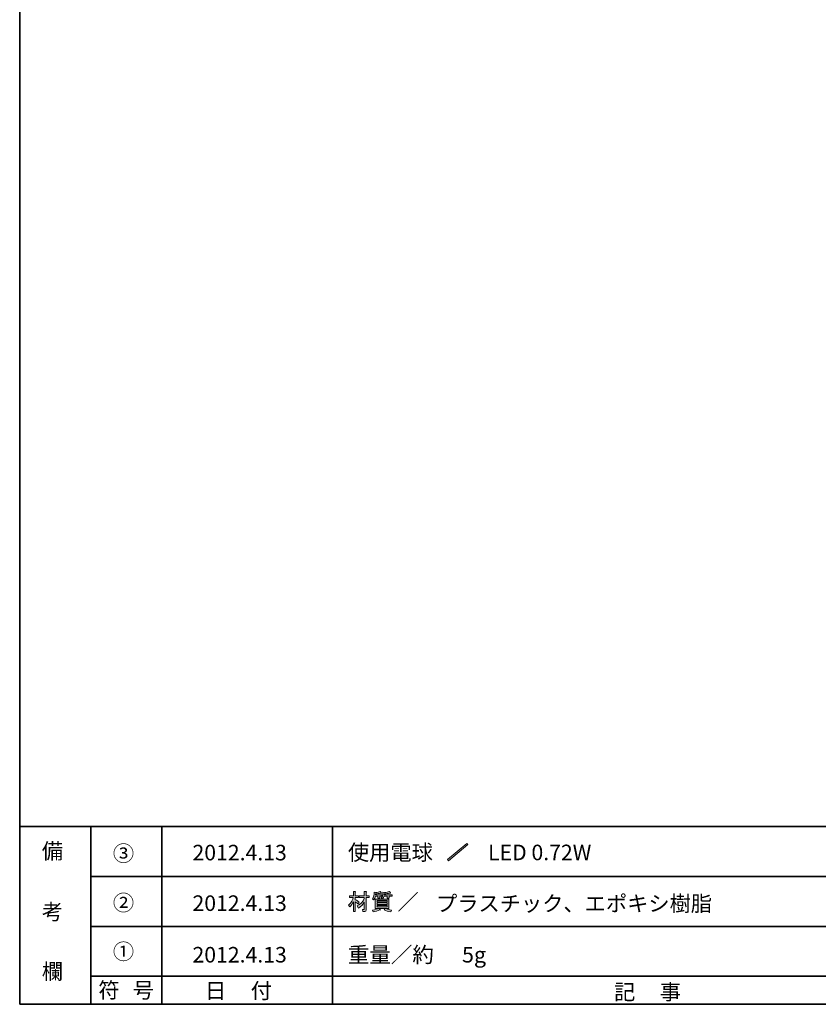
# Model space of a CAD drawing. Units: inches. Extents: x -46 to 548, y -33 to 243.
# Drawn here: x -46 to 66, y -33 to 105 of the extents above; entities that cross this region are included whole.
import ezdxf

# ---------------------------------------------------------------- set-up
doc = ezdxf.new("R2010")
doc.units = ezdxf.units.IN
doc.header["$MEASUREMENT"] = 0
doc.layers.add('フォーマット', color=7, linetype='Continuous')
doc.layers.add('レイヤー 1', color=7, linetype='Continuous')

# ---------------------------------------------------------------- blocks, each defined once
blk = doc.blocks.new('block 10')
at = {"layer": 'フォーマット', "color": 7, "insert": (-35.31, -32.52), "char_height": 2.1878, "attachment_point": 7}
blk.add_mtext('\\fMS Gothic|b0|i0|c0|p34;\\W1;符', dxfattribs=at)
blk = doc.blocks.new('block 9')
at = {"layer": 'フォーマット'}
blk.add_blockref('block 10', (0, 0), dxfattribs=at)
blk = doc.blocks.new('block 8')
at = {"layer": 'フォーマット'}
blk.add_blockref('block 9', (0, 0), dxfattribs=at)
blk = doc.blocks.new('block 13')
at = {"layer": 'フォーマット', "color": 7, "insert": (-30.48, -32.52), "char_height": 2.1878, "attachment_point": 7}
blk.add_mtext('\\fMS Gothic|b0|i0|c0|p34;\\W1;号', dxfattribs=at)
blk = doc.blocks.new('block 12')
at = {"layer": 'フォーマット'}
blk.add_blockref('block 13', (0, 0), dxfattribs=at)
blk = doc.blocks.new('block 11')
at = {"layer": 'フォーマット'}
blk.add_blockref('block 12', (0, 0), dxfattribs=at)
blk = doc.blocks.new('block 16')
at = {"layer": 'フォーマット', "color": 7, "insert": (-43.26, -12.96), "char_height": 2.1878, "attachment_point": 7}
blk.add_mtext('\\fMS Gothic|b0|i0|c0|p34;\\W1;備', dxfattribs=at)
blk = doc.blocks.new('block 15')
at = {"layer": 'フォーマット'}
blk.add_blockref('block 16', (0, 0), dxfattribs=at)
blk = doc.blocks.new('block 14')
at = {"layer": 'フォーマット'}
blk.add_blockref('block 15', (0, 0), dxfattribs=at)
blk = doc.blocks.new('block 19')
at = {"layer": 'フォーマット', "color": 7, "insert": (-43.26, -21.51), "char_height": 2.1878, "attachment_point": 7}
blk.add_mtext('\\fMS Gothic|b0|i0|c0|p34;\\W1;考', dxfattribs=at)
blk = doc.blocks.new('block 18')
at = {"layer": 'フォーマット'}
blk.add_blockref('block 19', (0, 0), dxfattribs=at)
blk = doc.blocks.new('block 17')
at = {"layer": 'フォーマット'}
blk.add_blockref('block 18', (0, 0), dxfattribs=at)
blk = doc.blocks.new('block 22')
at = {"layer": 'フォーマット', "color": 7, "insert": (-43.26, -29.89), "char_height": 2.1878, "attachment_point": 7}
blk.add_mtext('\\fMS Gothic|b0|i0|c0|p34;\\W1;欄', dxfattribs=at)
blk = doc.blocks.new('block 21')
at = {"layer": 'フォーマット'}
blk.add_blockref('block 22', (0, 0), dxfattribs=at)
blk = doc.blocks.new('block 20')
at = {"layer": 'フォーマット'}
blk.add_blockref('block 21', (0, 0), dxfattribs=at)
blk = doc.blocks.new('block 25')
at = {"layer": 'フォーマット', "color": 7, "insert": (-33.27, -20.24), "char_height": 2.1878, "attachment_point": 7}
blk.add_mtext('\\fMS Gothic|b0|i0|c0|p34;\\W1;②', dxfattribs=at)
blk = doc.blocks.new('block 24')
at = {"layer": 'フォーマット'}
blk.add_blockref('block 25', (0, 0), dxfattribs=at)
blk = doc.blocks.new('block 23')
at = {"layer": 'フォーマット'}
blk.add_blockref('block 24', (0, 0), dxfattribs=at)
blk = doc.blocks.new('block 28')
at = {"layer": 'フォーマット', "color": 7, "insert": (-33.27, -27.1), "char_height": 2.1878, "attachment_point": 7}
blk.add_mtext('\\fMS Gothic|b0|i0|c0|p34;\\W1;①', dxfattribs=at)
blk = doc.blocks.new('block 27')
at = {"layer": 'フォーマット'}
blk.add_blockref('block 28', (0, 0), dxfattribs=at)
blk = doc.blocks.new('block 26')
at = {"layer": 'フォーマット'}
blk.add_blockref('block 27', (0, 0), dxfattribs=at)
blk = doc.blocks.new('block 31')
at = {"layer": 'フォーマット', "color": 7, "insert": (-33.27, -13.3), "char_height": 2.1878, "attachment_point": 7}
blk.add_mtext('\\fMS Gothic|b0|i0|c0|p34;\\W1;③', dxfattribs=at)
blk = doc.blocks.new('block 30')
at = {"layer": 'フォーマット'}
blk.add_blockref('block 31', (0, 0), dxfattribs=at)
blk = doc.blocks.new('block 29')
at = {"layer": 'フォーマット'}
blk.add_blockref('block 30', (0, 0), dxfattribs=at)
blk = doc.blocks.new('block 34')
at = {"layer": 'フォーマット', "color": 7, "insert": (37.17, -32.77), "char_height": 2.1878, "attachment_point": 7}
blk.add_mtext('\\fMS Gothic|b0|i0|c0|p34;\\W1;記', dxfattribs=at)
blk = doc.blocks.new('block 33')
at = {"layer": 'フォーマット'}
blk.add_blockref('block 34', (0, 0), dxfattribs=at)
blk = doc.blocks.new('block 32')
at = {"layer": 'フォーマット'}
blk.add_blockref('block 33', (0, 0), dxfattribs=at)
blk = doc.blocks.new('block 37')
at = {"layer": 'フォーマット', "color": 7, "insert": (43.6, -32.77), "char_height": 2.1878, "attachment_point": 7}
blk.add_mtext('\\fMS Gothic|b0|i0|c0|p34;\\W1;事', dxfattribs=at)
blk = doc.blocks.new('block 36')
at = {"layer": 'フォーマット'}
blk.add_blockref('block 37', (0, 0), dxfattribs=at)
blk = doc.blocks.new('block 35')
at = {"layer": 'フォーマット'}
blk.add_blockref('block 36', (0, 0), dxfattribs=at)
blk = doc.blocks.new('block 40')
at = {"layer": 'フォーマット', "color": 7, "insert": (-20.32, -32.6), "char_height": 2.1878, "attachment_point": 7}
blk.add_mtext('\\fMS Gothic|b0|i0|c0|p34;\\W1;日', dxfattribs=at)
blk = doc.blocks.new('block 39')
at = {"layer": 'フォーマット'}
blk.add_blockref('block 40', (0, 0), dxfattribs=at)
blk = doc.blocks.new('block 38')
at = {"layer": 'フォーマット'}
blk.add_blockref('block 39', (0, 0), dxfattribs=at)
blk = doc.blocks.new('block 43')
at = {"layer": 'フォーマット', "color": 7, "insert": (-13.89, -32.6), "char_height": 2.1878, "attachment_point": 7}
blk.add_mtext('\\fMS Gothic|b0|i0|c0|p34;\\W1;付', dxfattribs=at)
blk = doc.blocks.new('block 42')
at = {"layer": 'フォーマット'}
blk.add_blockref('block 43', (0, 0), dxfattribs=at)
blk = doc.blocks.new('block 41')
at = {"layer": 'フォーマット'}
blk.add_blockref('block 42', (0, 0), dxfattribs=at)
blk = doc.blocks.new('block 190')
at = {"layer": 'レイヤー 1'}
h = blk.add_hatch(color=7, dxfattribs=at)
h.dxf.hatch_style = 2
edge = h.paths.add_edge_path()
edge.add_spline(control_points=[(0.79, -20.39), (0.79, -20.39), (0.53, -20.39), (0.53, -20.39), (0.53, -20.39), (0.53, -19.03), (0.53, -19.03), (0.4, -19.28), (0.24, -19.52), (0.04, -19.72), (0.04, -19.72), (-0.13, -19.46), (-0.13, -19.46), (0.24, -19.08), (0.45, -18.72), (0.52, -18.39), (0.52, -18.39), (-0.01, -18.39), (-0.01, -18.39), (-0.01, -18.39), (-0.01, -18.15), (-0.01, -18.15), (-0.01, -18.15), (0.53, -18.15), (0.53, -18.15), (0.53, -18.15), (0.53, -17.56), (0.53, -17.56), (0.53, -17.56), (0.77, -17.56), (0.77, -17.56), (0.84, -17.57), (0.84, -17.6), (0.79, -17.64), (0.79, -17.64), (0.79, -18.15), (0.79, -18.15), (0.79, -18.15), (1.25, -18.15), (1.25, -18.15), (1.25, -18.15), (1.25, -18.39), (1.25, -18.39), (1.25, -18.39), (0.79, -18.39), (0.79, -18.39), (0.79, -18.39), (0.79, -18.72), (0.79, -18.72), (1.02, -18.82), (1.2, -18.93), (1.34, -19.06), (1.34, -19.06), (1.18, -19.33), (1.18, -19.33), (1.07, -19.22), (0.94, -19.11), (0.79, -19.01), (0.79, -19.01), (0.79, -20.39), (0.79, -20.39)], knot_values=[0, 0, 0, 0, 1, 1, 1, 2, 2, 2, 3, 3, 3, 4, 4, 4, 5, 5, 5, 6, 6, 6, 7, 7, 7, 8, 8, 8, 9, 9, 9, 10, 10, 10, 11, 11, 11, 12, 12, 12, 13, 13, 13, 14, 14, 14, 15, 15, 15, 16, 16, 16, 17, 17, 17, 18, 18, 18, 19, 19, 19, 20, 20, 20, 20], degree=3, periodic=1)
edge = h.paths.add_edge_path()
edge.add_spline(control_points=[(2.02, -20.11), (2.05, -20.11), (2.07, -20.1), (2.07, -20.06), (2.07, -20.06), (2.07, -19.06), (2.07, -19.06), (1.87, -19.39), (1.59, -19.66), (1.23, -19.89), (1.23, -19.89), (1.08, -19.59), (1.08, -19.59), (1.53, -19.33), (1.86, -18.99), (2.07, -18.54), (2.07, -18.54), (2.07, -18.39), (2.07, -18.39), (2.07, -18.39), (1.36, -18.39), (1.36, -18.39), (1.36, -18.39), (1.36, -18.15), (1.36, -18.15), (1.36, -18.15), (2.07, -18.15), (2.07, -18.15), (2.07, -18.15), (2.07, -17.56), (2.07, -17.56), (2.07, -17.56), (2.31, -17.56), (2.31, -17.56), (2.37, -17.57), (2.38, -17.6), (2.32, -17.64), (2.32, -17.64), (2.32, -18.15), (2.32, -18.15), (2.32, -18.15), (2.77, -18.15), (2.77, -18.15), (2.77, -18.15), (2.77, -18.39), (2.77, -18.39), (2.77, -18.39), (2.32, -18.39), (2.32, -18.39), (2.32, -18.39), (2.32, -20.15), (2.32, -20.15), (2.32, -20.29), (2.25, -20.35), (2.12, -20.35), (2.12, -20.35), (1.85, -20.35), (1.85, -20.35), (1.85, -20.35), (1.8, -20.11), (1.8, -20.11), (1.8, -20.11), (2.02, -20.11), (2.02, -20.11), (2.02, -20.11), (2.02, -20.11), (2.02, -20.11)], knot_values=[0, 0, 0, 0, 1, 1, 1, 2, 2, 2, 3, 3, 3, 4, 4, 4, 5, 5, 5, 6, 6, 6, 7, 7, 7, 8, 8, 8, 9, 9, 9, 10, 10, 10, 11, 11, 11, 12, 12, 12, 13, 13, 13, 14, 14, 14, 15, 15, 15, 16, 16, 16, 17, 17, 17, 18, 18, 18, 19, 19, 19, 20, 20, 20, 21, 21, 21, 22, 22, 22, 22], degree=3, periodic=1)
h = blk.add_hatch(color=7, dxfattribs=at)
h.dxf.hatch_style = 2
edge = h.paths.add_edge_path()
edge.add_spline(control_points=[(4.47, -17.79), (4.48, -17.84), (4.44, -17.85), (4.37, -17.81), (4.12, -17.84), (3.88, -17.86), (3.65, -17.89), (3.65, -17.89), (3.65, -18.02), (3.65, -18.02), (3.65, -18.02), (4.53, -18.02), (4.53, -18.02), (4.53, -18.02), (4.53, -18.22), (4.53, -18.22), (4.53, -18.22), (4.23, -18.22), (4.23, -18.22), (4.23, -18.22), (4.23, -18.51), (4.23, -18.51), (4.23, -18.51), (3.98, -18.51), (3.98, -18.51), (3.98, -18.51), (3.98, -18.22), (3.98, -18.22), (3.98, -18.22), (3.64, -18.22), (3.64, -18.22), (3.62, -18.42), (3.53, -18.59), (3.36, -18.74), (3.36, -18.74), (3.2, -18.57), (3.2, -18.57), (3.36, -18.44), (3.44, -18.24), (3.44, -17.95), (3.44, -17.95), (3.44, -17.65), (3.44, -17.65), (3.44, -17.65), (3.64, -17.71), (3.64, -17.71), (3.92, -17.68), (4.14, -17.63), (4.32, -17.58), (4.32, -17.58), (4.47, -17.79), (4.47, -17.79)], knot_values=[0, 0, 0, 0, 1, 1, 1, 2, 2, 2, 3, 3, 3, 4, 4, 4, 5, 5, 5, 6, 6, 6, 7, 7, 7, 8, 8, 8, 9, 9, 9, 10, 10, 10, 11, 11, 11, 12, 12, 12, 13, 13, 13, 14, 14, 14, 15, 15, 15, 16, 16, 16, 17, 17, 17, 17], degree=3, periodic=1)
edge = h.paths.add_edge_path()
edge.add_spline(control_points=[(5.73, -17.75), (5.78, -17.81), (5.75, -17.82), (5.66, -17.79), (5.41, -17.83), (5.15, -17.86), (4.88, -17.88), (4.88, -17.88), (4.88, -18.02), (4.88, -18.02), (4.88, -18.02), (5.98, -18.02), (5.98, -18.02), (5.98, -18.02), (5.98, -18.22), (5.98, -18.22), (5.98, -18.22), (5.54, -18.22), (5.54, -18.22), (5.54, -18.22), (5.54, -18.51), (5.54, -18.51), (5.54, -18.51), (5.29, -18.51), (5.29, -18.51), (5.29, -18.51), (5.29, -18.22), (5.29, -18.22), (5.29, -18.22), (4.86, -18.22), (4.86, -18.22), (4.82, -18.36), (4.73, -18.49), (4.59, -18.62), (4.59, -18.62), (5.51, -18.62), (5.51, -18.62), (5.51, -18.62), (5.51, -19.93), (5.51, -19.93), (5.51, -19.93), (5.05, -19.93), (5.05, -19.93), (5.26, -20.04), (5.54, -20.12), (5.89, -20.16), (5.89, -20.16), (5.79, -20.43), (5.79, -20.43), (5.44, -20.38), (5.13, -20.28), (4.86, -20.13), (4.86, -20.13), (5.01, -19.93), (5.01, -19.93), (5.01, -19.93), (4.17, -19.93), (4.17, -19.93), (4.17, -19.93), (4.29, -20.11), (4.29, -20.11), (4.32, -20.17), (4.29, -20.19), (4.2, -20.15), (3.94, -20.26), (3.64, -20.35), (3.32, -20.42), (3.32, -20.42), (3.24, -20.16), (3.24, -20.16), (3.59, -20.11), (3.87, -20.03), (4.09, -19.93), (4.09, -19.93), (3.61, -19.93), (3.61, -19.93), (3.61, -19.93), (3.61, -18.62), (3.61, -18.62), (3.61, -18.62), (4.56, -18.62), (4.56, -18.62), (4.56, -18.62), (4.42, -18.46), (4.42, -18.46), (4.59, -18.32), (4.67, -18.14), (4.67, -17.9), (4.67, -17.9), (4.67, -17.64), (4.67, -17.64), (4.67, -17.64), (4.91, -17.7), (4.91, -17.7), (5.17, -17.67), (5.39, -17.63), (5.59, -17.58), (5.59, -17.58), (5.73, -17.75), (5.73, -17.75)], knot_values=[0, 0, 0, 0, 1, 1, 1, 2, 2, 2, 3, 3, 3, 4, 4, 4, 5, 5, 5, 6, 6, 6, 7, 7, 7, 8, 8, 8, 9, 9, 9, 10, 10, 10, 11, 11, 11, 12, 12, 12, 13, 13, 13, 14, 14, 14, 15, 15, 15, 16, 16, 16, 17, 17, 17, 18, 18, 18, 19, 19, 19, 20, 20, 20, 21, 21, 21, 22, 22, 22, 23, 23, 23, 24, 24, 24, 25, 25, 25, 26, 26, 26, 27, 27, 27, 28, 28, 28, 29, 29, 29, 30, 30, 30, 31, 31, 31, 32, 32, 32, 33, 33, 33, 33], degree=3, periodic=1)
h.paths.add_polyline_path([(5.26, -19.02), (5.26, -18.82), (3.87, -18.82), (3.87, -19.02)])
h.paths.add_polyline_path([(5.26, -19.37), (5.26, -19.17), (3.87, -19.17), (3.87, -19.37)])
h.paths.add_polyline_path([(5.26, -19.72), (5.26, -19.52), (3.87, -19.52), (3.87, -19.72)])
at = {"layer": 'レイヤー 1', "lineweight": 0}
for points in [[(5.26, -19.02), (5.26, -18.82), (3.87, -18.82), (3.87, -19.02), (5.26, -19.02)], [(5.26, -19.37), (5.26, -19.17), (3.87, -19.17), (3.87, -19.37), (5.26, -19.37)], [(5.26, -19.72), (5.26, -19.52), (3.87, -19.52), (3.87, -19.72), (5.26, -19.72)]]:
    blk.add_lwpolyline(points, dxfattribs=at)
for points, knots in [([(0.79, -20.39), (0.79, -20.39), (0.53, -20.39), (0.53, -20.39), (0.53, -20.39), (0.53, -19.03), (0.53, -19.03), (0.4, -19.28), (0.24, -19.52), (0.04, -19.72), (0.04, -19.72), (-0.13, -19.46), (-0.13, -19.46), (0.24, -19.08), (0.45, -18.72), (0.52, -18.39), (0.52, -18.39), (-0.01, -18.39), (-0.01, -18.39), (-0.01, -18.39), (-0.01, -18.15), (-0.01, -18.15), (-0.01, -18.15), (0.53, -18.15), (0.53, -18.15), (0.53, -18.15), (0.53, -17.56), (0.53, -17.56), (0.53, -17.56), (0.77, -17.56), (0.77, -17.56), (0.84, -17.57), (0.84, -17.6), (0.79, -17.64), (0.79, -17.64), (0.79, -18.15), (0.79, -18.15), (0.79, -18.15), (1.25, -18.15), (1.25, -18.15), (1.25, -18.15), (1.25, -18.39), (1.25, -18.39), (1.25, -18.39), (0.79, -18.39), (0.79, -18.39), (0.79, -18.39), (0.79, -18.72), (0.79, -18.72), (1.02, -18.82), (1.2, -18.93), (1.34, -19.06), (1.34, -19.06), (1.18, -19.33), (1.18, -19.33), (1.07, -19.22), (0.94, -19.11), (0.79, -19.01), (0.79, -19.01), (0.79, -20.39), (0.79, -20.39)], [0, 0, 0, 0, 1, 1, 1, 2, 2, 2, 3, 3, 3, 4, 4, 4, 5, 5, 5, 6, 6, 6, 7, 7, 7, 8, 8, 8, 9, 9, 9, 10, 10, 10, 11, 11, 11, 12, 12, 12, 13, 13, 13, 14, 14, 14, 15, 15, 15, 16, 16, 16, 17, 17, 17, 18, 18, 18, 19, 19, 19, 20, 20, 20, 20]), ([(2.02, -20.11), (2.05, -20.11), (2.07, -20.1), (2.07, -20.06), (2.07, -20.06), (2.07, -19.06), (2.07, -19.06), (1.87, -19.39), (1.59, -19.66), (1.23, -19.89), (1.23, -19.89), (1.08, -19.59), (1.08, -19.59), (1.53, -19.33), (1.86, -18.99), (2.07, -18.54), (2.07, -18.54), (2.07, -18.39), (2.07, -18.39), (2.07, -18.39), (1.36, -18.39), (1.36, -18.39), (1.36, -18.39), (1.36, -18.15), (1.36, -18.15), (1.36, -18.15), (2.07, -18.15), (2.07, -18.15), (2.07, -18.15), (2.07, -17.56), (2.07, -17.56), (2.07, -17.56), (2.31, -17.56), (2.31, -17.56), (2.37, -17.57), (2.38, -17.6), (2.32, -17.64), (2.32, -17.64), (2.32, -18.15), (2.32, -18.15), (2.32, -18.15), (2.77, -18.15), (2.77, -18.15), (2.77, -18.15), (2.77, -18.39), (2.77, -18.39), (2.77, -18.39), (2.32, -18.39), (2.32, -18.39), (2.32, -18.39), (2.32, -20.15), (2.32, -20.15), (2.32, -20.29), (2.25, -20.35), (2.12, -20.35), (2.12, -20.35), (1.85, -20.35), (1.85, -20.35), (1.85, -20.35), (1.8, -20.11), (1.8, -20.11), (1.8, -20.11), (2.02, -20.11), (2.02, -20.11), (2.02, -20.11), (2.02, -20.11), (2.02, -20.11)], [0, 0, 0, 0, 1, 1, 1, 2, 2, 2, 3, 3, 3, 4, 4, 4, 5, 5, 5, 6, 6, 6, 7, 7, 7, 8, 8, 8, 9, 9, 9, 10, 10, 10, 11, 11, 11, 12, 12, 12, 13, 13, 13, 14, 14, 14, 15, 15, 15, 16, 16, 16, 17, 17, 17, 18, 18, 18, 19, 19, 19, 20, 20, 20, 21, 21, 21, 22, 22, 22, 22]), ([(4.47, -17.79), (4.48, -17.84), (4.44, -17.85), (4.37, -17.81), (4.12, -17.84), (3.88, -17.86), (3.65, -17.89), (3.65, -17.89), (3.65, -18.02), (3.65, -18.02), (3.65, -18.02), (4.53, -18.02), (4.53, -18.02), (4.53, -18.02), (4.53, -18.22), (4.53, -18.22), (4.53, -18.22), (4.23, -18.22), (4.23, -18.22), (4.23, -18.22), (4.23, -18.51), (4.23, -18.51), (4.23, -18.51), (3.98, -18.51), (3.98, -18.51), (3.98, -18.51), (3.98, -18.22), (3.98, -18.22), (3.98, -18.22), (3.64, -18.22), (3.64, -18.22), (3.62, -18.42), (3.53, -18.59), (3.36, -18.74), (3.36, -18.74), (3.2, -18.57), (3.2, -18.57), (3.36, -18.44), (3.44, -18.24), (3.44, -17.95), (3.44, -17.95), (3.44, -17.65), (3.44, -17.65), (3.44, -17.65), (3.64, -17.71), (3.64, -17.71), (3.92, -17.68), (4.14, -17.63), (4.32, -17.58), (4.32, -17.58), (4.47, -17.79), (4.47, -17.79)], [0, 0, 0, 0, 1, 1, 1, 2, 2, 2, 3, 3, 3, 4, 4, 4, 5, 5, 5, 6, 6, 6, 7, 7, 7, 8, 8, 8, 9, 9, 9, 10, 10, 10, 11, 11, 11, 12, 12, 12, 13, 13, 13, 14, 14, 14, 15, 15, 15, 16, 16, 16, 17, 17, 17, 17]), ([(5.73, -17.75), (5.78, -17.81), (5.75, -17.82), (5.66, -17.79), (5.41, -17.83), (5.15, -17.86), (4.88, -17.88), (4.88, -17.88), (4.88, -18.02), (4.88, -18.02), (4.88, -18.02), (5.98, -18.02), (5.98, -18.02), (5.98, -18.02), (5.98, -18.22), (5.98, -18.22), (5.98, -18.22), (5.54, -18.22), (5.54, -18.22), (5.54, -18.22), (5.54, -18.51), (5.54, -18.51), (5.54, -18.51), (5.29, -18.51), (5.29, -18.51), (5.29, -18.51), (5.29, -18.22), (5.29, -18.22), (5.29, -18.22), (4.86, -18.22), (4.86, -18.22), (4.82, -18.36), (4.73, -18.49), (4.59, -18.62), (4.59, -18.62), (5.51, -18.62), (5.51, -18.62), (5.51, -18.62), (5.51, -19.93), (5.51, -19.93), (5.51, -19.93), (5.05, -19.93), (5.05, -19.93), (5.26, -20.04), (5.54, -20.12), (5.89, -20.16), (5.89, -20.16), (5.79, -20.43), (5.79, -20.43), (5.44, -20.38), (5.13, -20.28), (4.86, -20.13), (4.86, -20.13), (5.01, -19.93), (5.01, -19.93), (5.01, -19.93), (4.17, -19.93), (4.17, -19.93), (4.17, -19.93), (4.29, -20.11), (4.29, -20.11), (4.32, -20.17), (4.29, -20.19), (4.2, -20.15), (3.94, -20.26), (3.64, -20.35), (3.32, -20.42), (3.32, -20.42), (3.24, -20.16), (3.24, -20.16), (3.59, -20.11), (3.87, -20.03), (4.09, -19.93), (4.09, -19.93), (3.61, -19.93), (3.61, -19.93), (3.61, -19.93), (3.61, -18.62), (3.61, -18.62), (3.61, -18.62), (4.56, -18.62), (4.56, -18.62), (4.56, -18.62), (4.42, -18.46), (4.42, -18.46), (4.59, -18.32), (4.67, -18.14), (4.67, -17.9), (4.67, -17.9), (4.67, -17.64), (4.67, -17.64), (4.67, -17.64), (4.91, -17.7), (4.91, -17.7), (5.17, -17.67), (5.39, -17.63), (5.59, -17.58), (5.59, -17.58), (5.73, -17.75), (5.73, -17.75)], [0, 0, 0, 0, 1, 1, 1, 2, 2, 2, 3, 3, 3, 4, 4, 4, 5, 5, 5, 6, 6, 6, 7, 7, 7, 8, 8, 8, 9, 9, 9, 10, 10, 10, 11, 11, 11, 12, 12, 12, 13, 13, 13, 14, 14, 14, 15, 15, 15, 16, 16, 16, 17, 17, 17, 18, 18, 18, 19, 19, 19, 20, 20, 20, 21, 21, 21, 22, 22, 22, 23, 23, 23, 24, 24, 24, 25, 25, 25, 26, 26, 26, 27, 27, 27, 28, 28, 28, 29, 29, 29, 30, 30, 30, 31, 31, 31, 32, 32, 32, 33, 33, 33, 33])]:
    blk.add_open_spline(points, degree=3, knots=knots, dxfattribs=at)
blk = doc.blocks.new('block 189')
at = {"layer": 'レイヤー 1'}
blk.add_blockref('block 190', (0, 0), dxfattribs=at)
blk = doc.blocks.new('block 188')
at = {"layer": 'レイヤー 1'}
blk.add_blockref('block 189', (0, 0), dxfattribs=at)
blk = doc.blocks.new('block 187')
at = {"layer": 'レイヤー 1'}
blk.add_blockref('block 188', (0, 0), dxfattribs=at)
blk = doc.blocks.new('block 193')
at = {"layer": 'レイヤー 1', "color": 7, "insert": (6.72, -20.13), "char_height": 2.1878, "attachment_point": 7}
blk.add_mtext('\\fMS Gothic|b0|i0|c0|p34;\\W1;／', dxfattribs=at)
blk = doc.blocks.new('block 192')
at = {"layer": 'レイヤー 1'}
blk.add_blockref('block 193', (0, 0), dxfattribs=at)
blk = doc.blocks.new('block 191')
at = {"layer": 'レイヤー 1'}
blk.add_blockref('block 192', (0, 0), dxfattribs=at)
blk = doc.blocks.new('block 199')
at = {"layer": 'レイヤー 1', "color": 7, "insert": (-0.24, -13.16), "char_height": 2.1878, "attachment_point": 7}
blk.add_mtext('\\fMS Gothic|b0|i0|c0|p34;\\W1;使用電球', dxfattribs=at)
blk = doc.blocks.new('block 198')
at = {"layer": 'レイヤー 1'}
blk.add_blockref('block 199', (0, 0), dxfattribs=at)
blk = doc.blocks.new('block 197')
at = {"layer": 'レイヤー 1'}
blk.add_blockref('block 198', (0, 0), dxfattribs=at)
blk = doc.blocks.new('block 203')
at = {"layer": 'レイヤー 1'}
h = blk.add_hatch(color=7, dxfattribs=at)
h.dxf.hatch_style = 2
h.paths.add_polyline_path([(13.76, -13.08), (16.5, -10.8), (16.64, -10.96), (13.9, -13.25)])
at = {"layer": 'レイヤー 1', "lineweight": 0}
blk.add_lwpolyline([(13.76, -13.08), (16.5, -10.8), (16.64, -10.96), (13.9, -13.25), (13.76, -13.08)], dxfattribs=at)
blk = doc.blocks.new('block 202')
at = {"layer": 'レイヤー 1'}
blk.add_blockref('block 203', (0, 0), dxfattribs=at)
blk = doc.blocks.new('block 201')
at = {"layer": 'レイヤー 1'}
blk.add_blockref('block 202', (0, 0), dxfattribs=at)
blk = doc.blocks.new('block 200')
at = {"layer": 'レイヤー 1'}
blk.add_blockref('block 201', (0, 0), dxfattribs=at)
blk = doc.blocks.new('block 206')
at = {"layer": 'レイヤー 1', "color": 7, "insert": (19.46, -13.16), "char_height": 2.1878, "attachment_point": 7}
blk.add_mtext('\\fMS Gothic|b0|i0|c0|p34;\\W1;LED 0.72W', dxfattribs=at)
blk = doc.blocks.new('block 205')
at = {"layer": 'レイヤー 1'}
blk.add_blockref('block 206', (0, 0), dxfattribs=at)
blk = doc.blocks.new('block 204')
at = {"layer": 'レイヤー 1'}
blk.add_blockref('block 205', (0, 0), dxfattribs=at)
blk = doc.blocks.new('block 209')
at = {"layer": 'レイヤー 1', "color": 7, "insert": (12.15, -20.34), "char_height": 2.1878, "attachment_point": 7}
blk.add_mtext('\\fMS Gothic|b0|i0|c0|p34;\\W1;プラスチック、エポキシ樹脂', dxfattribs=at)
blk = doc.blocks.new('block 208')
at = {"layer": 'レイヤー 1'}
blk.add_blockref('block 209', (0, 0), dxfattribs=at)
blk = doc.blocks.new('block 207')
at = {"layer": 'レイヤー 1'}
blk.add_blockref('block 208', (0, 0), dxfattribs=at)
blk = doc.blocks.new('block 212')
at = {"layer": 'レイヤー 1', "color": 7, "insert": (-22.08, -13.18), "char_height": 2.1878, "attachment_point": 7}
blk.add_mtext('\\fMS Gothic|b0|i0|c0|p34;\\W1;2012.4.13', dxfattribs=at)
blk = doc.blocks.new('block 211')
at = {"layer": 'レイヤー 1'}
blk.add_blockref('block 212', (0, 0), dxfattribs=at)
blk = doc.blocks.new('block 210')
at = {"layer": 'レイヤー 1'}
blk.add_blockref('block 211', (0, 0), dxfattribs=at)
blk = doc.blocks.new('block 215')
at = {"layer": 'レイヤー 1', "color": 7, "insert": (-22.08, -20.29), "char_height": 2.1878, "attachment_point": 7}
blk.add_mtext('\\fMS Gothic|b0|i0|c0|p34;\\W1;2012.4.13', dxfattribs=at)
blk = doc.blocks.new('block 214')
at = {"layer": 'レイヤー 1'}
blk.add_blockref('block 215', (0, 0), dxfattribs=at)
blk = doc.blocks.new('block 213')
at = {"layer": 'レイヤー 1'}
blk.add_blockref('block 214', (0, 0), dxfattribs=at)
blk = doc.blocks.new('block 218')
at = {"layer": 'レイヤー 1', "color": 7, "insert": (-22.08, -27.54), "char_height": 2.1878, "attachment_point": 7}
blk.add_mtext('\\fMS Gothic|b0|i0|c0|p34;\\W1;2012.4.13', dxfattribs=at)
blk = doc.blocks.new('block 217')
at = {"layer": 'レイヤー 1'}
blk.add_blockref('block 218', (0, 0), dxfattribs=at)
blk = doc.blocks.new('block 216')
at = {"layer": 'レイヤー 1'}
blk.add_blockref('block 217', (0, 0), dxfattribs=at)
blk = doc.blocks.new('block 222')
at = {"layer": 'レイヤー 1', "color": 7, "insert": (-0.24, -27.54), "char_height": 2.1878, "attachment_point": 7}
blk.add_mtext('\\fMS Gothic|b0|i0|c0|p34;\\W1.01218;重量／約', dxfattribs=at)
blk = doc.blocks.new('block 221')
at = {"layer": 'レイヤー 1'}
blk.add_blockref('block 222', (0, 0), dxfattribs=at)
blk = doc.blocks.new('block 224')
at = {"layer": 'レイヤー 1', "color": 7, "insert": (12.78, -27.54), "char_height": 2.1878, "attachment_point": 7}
blk.add_mtext('\\fMS Gothic|b0|i0|c0|p34;\\W1.01218;\u30005g', dxfattribs=at)
blk = doc.blocks.new('block 223')
at = {"layer": 'レイヤー 1'}
blk.add_blockref('block 224', (0, 0), dxfattribs=at)
blk = doc.blocks.new('block 220')
at = {"layer": 'レイヤー 1'}
for name in ['block 221', 'block 223']:
    blk.add_blockref(name, (0, 0), dxfattribs=at)
blk = doc.blocks.new('block 219')
at = {"layer": 'レイヤー 1'}
blk.add_blockref('block 220', (0, 0), dxfattribs=at)

msp = doc.modelspace()

# ---------------------------------------------------------------- linework, layer by layer
at = {"layer": 'フォーマット', "color": 7, "lineweight": 35}
for points in [[(-46.37, -33.42), (-46.37, 243.44)], [(-46.37, -33.42), (-46.37, -8.44)], [(-46.37, -8.44), (343.52, -8.44)], [(-46.37, -33.42), (-46.37, -8.44)], [(-36.38, -8.44), (-36.38, -33.42)], [(-36.38, -8.44), (-36.38, -33.42)], [(-26.38, -8.44), (-26.38, -33.42)], [(-26.38, -8.44), (-26.38, -33.42)], [(-2.42, -8.44), (-2.42, -33.42)], [(-36.38, -15.47), (87.58, -15.47)], [(-36.38, -22.49), (87.58, -22.49)], [(-36.38, -29.44), (87.58, -29.44)], [(-36.38, -29.44), (87.58, -29.44)], [(-46.37, -33.42), (-46.37, -33.42)], [(343.52, -33.42), (-46.37, -33.42)]]:
    msp.add_lwpolyline(points, dxfattribs=at)

# ---------------------------------------------------------------- block references
at = {"layer": 'フォーマット'}
for name in ['block 14', 'block 29', 'block 23', 'block 17', 'block 26', 'block 20', 'block 8', 'block 11', 'block 38', 'block 41', 'block 32', 'block 35']:
    msp.add_blockref(name, (0, 0), dxfattribs=at)
at = {"layer": 'レイヤー 1'}
for name in ['block 210', 'block 197', 'block 200', 'block 204', 'block 187', 'block 191', 'block 207', 'block 213', 'block 216', 'block 219']:
    msp.add_blockref(name, (0, 0), dxfattribs=at)

doc.saveas('drawing.dxf')
